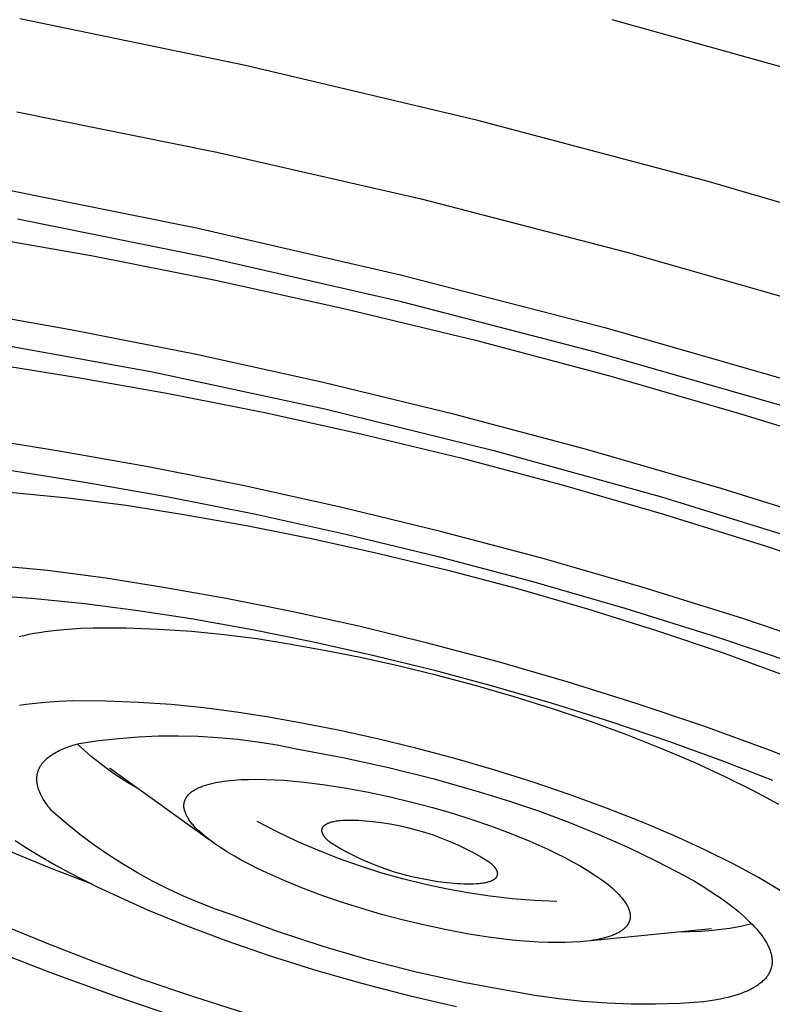
# Model space of a CAD drawing. Units: millimetres. Extents: x -261 to 260, y -949 to 949.
# Drawn here: x -194 to -173, y -371 to -343 of the extents above; entities that cross this region are included whole.
import ezdxf

# ---------------------------------------------------------------- set-up
doc = ezdxf.new("R2010")
doc.units = ezdxf.units.MM
doc.header["$MEASUREMENT"] = 0

msp = doc.modelspace()

# ---------------------------------------------------------------- linework, layer by layer
for p, q in [((-187.767, -343.926), (-194.168, -342.6)), ((-177.387, -342.618), (-169.928, -344.7)), ((-181.184, -345.48), (-187.767, -343.926)), ((-194.256, -345.24), (-188.577, -346.379)), ((-174.647, -347.211), (-181.184, -345.48)), ((-188.577, -346.379), (-182.791, -347.707)), ((-168.518, -349.007), (-174.647, -347.211)), ((-194.841, -347.389), (-189.162, -348.529)), ((-182.791, -347.707), (-176.995, -349.204)), ((-188.843, -349.365), (-194.237, -348.282)), ((-195.526, -348.724), (-192.147, -349.314)), ((-189.162, -348.529), (-183.376, -349.859)), ((-192.147, -349.314), (-188.621, -350.009)), ((-176.995, -349.204), (-171.284, -350.844)), ((-183.348, -350.628), (-188.843, -349.365)), ((-183.376, -349.859), (-177.579, -351.356)), ((-188.621, -350.009), (-184.978, -350.81)), ((-177.843, -352.05), (-183.348, -350.628)), ((-192.733, -351.416), (-196.113, -350.825)), ((-184.978, -350.81), (-181.25, -351.714)), ((-189.208, -352.112), (-192.733, -351.416)), ((-177.579, -351.356), (-171.867, -352.996)), ((-195.322, -351.722), (-190.407, -352.612)), ((-181.25, -351.714), (-177.475, -352.717)), ((-185.564, -352.914), (-189.208, -352.112)), ((-172.42, -353.608), (-177.843, -352.05)), ((-194.906, -352.389), (-192.526, -352.772)), ((-190.407, -352.612), (-185.524, -353.66)), ((-192.526, -352.772), (-189.953, -353.222)), ((-181.836, -353.819), (-185.564, -352.914)), ((-177.475, -352.717), (-173.695, -353.809)), ((-189.953, -353.222), (-187.269, -353.753)), ((-187.269, -353.753), (-184.497, -354.364)), ((-185.524, -353.66), (-180.731, -354.84)), ((-173.695, -353.809), (-169.952, -354.983)), ((-178.061, -354.822), (-181.836, -353.819)), ((-184.497, -354.364), (-181.661, -355.052)), ((-193.105, -354.85), (-195.486, -354.467)), ((-190.532, -355.302), (-193.105, -354.85)), ((-180.731, -354.84), (-175.975, -356.159)), ((-174.28, -355.915), (-178.061, -354.822)), ((-181.661, -355.052), (-178.789, -355.815)), ((-194.515, -355.386), (-192.32, -355.74)), ((-187.849, -355.833), (-190.532, -355.302)), ((-192.32, -355.74), (-189.949, -356.156)), ((-194.464, -356.02), (-192.807, -356.181)), ((-185.076, -356.444), (-187.849, -355.833)), ((-178.789, -355.815), (-175.913, -356.646)), ((-170.536, -357.088), (-174.28, -355.915)), ((-192.807, -356.181), (-191.156, -356.394)), ((-189.949, -356.156), (-187.476, -356.646)), ((-175.975, -356.159), (-171.166, -357.648)), ((-191.156, -356.394), (-189.513, -356.659)), ((-182.24, -357.134), (-185.076, -356.444)), ((-189.513, -356.659), (-187.741, -356.97)), ((-187.476, -356.646), (-184.922, -357.21)), ((-175.913, -356.646), (-173.066, -357.539)), ((-187.741, -356.97), (-185.893, -357.337)), ((-179.368, -357.897), (-182.24, -357.134)), ((-185.893, -357.337), (-183.984, -357.758)), ((-184.922, -357.21), (-182.308, -357.845)), ((-173.066, -357.539), (-170.278, -358.483)), ((-183.984, -357.758), (-182.032, -358.232)), ((-182.308, -357.845), (-179.662, -358.548)), ((-176.492, -358.728), (-179.368, -357.897)), ((-193.383, -358.247), (-195.04, -358.085)), ((-191.733, -358.461), (-193.383, -358.247)), ((-182.032, -358.232), (-180.056, -358.757)), ((-190.09, -358.727), (-191.733, -358.461)), ((-179.662, -358.548), (-177.012, -359.314)), ((-188.317, -359.039), (-190.09, -358.727)), ((-180.056, -358.757), (-178.076, -359.33)), ((-173.644, -359.62), (-176.492, -358.728)), ((-195.353, -358.923), (-193.836, -359.03)), ((-193.836, -359.03), (-192.323, -359.184)), ((-186.469, -359.406), (-188.317, -359.039)), ((-192.323, -359.184), (-190.814, -359.379)), ((-190.814, -359.379), (-189.311, -359.609)), ((-178.076, -359.33), (-176.116, -359.944)), ((-177.012, -359.314), (-174.388, -360.136)), ((-189.311, -359.609), (-187.573, -359.917)), ((-184.56, -359.827), (-186.469, -359.406)), ((-170.856, -360.564), (-173.644, -359.62)), ((-193.13, -359.946), (-193.453, -359.987)), ((-192.794, -359.915), (-193.13, -359.946)), ((-192.447, -359.892), (-192.794, -359.915)), ((-192.089, -359.877), (-192.447, -359.892)), ((-191.158, -359.881), (-192.089, -359.877)), ((-190.228, -359.914), (-191.158, -359.881)), ((-189.3, -359.976), (-190.228, -359.914)), ((-187.573, -359.917), (-185.842, -360.266)), ((-182.608, -360.302), (-184.56, -359.827)), ((-176.116, -359.944), (-174.197, -360.593)), ((-194.051, -360.094), (-194.19, -360.126)), ((-193.908, -360.064), (-194.051, -360.094)), ((-193.76, -360.036), (-193.908, -360.064)), ((-193.608, -360.01), (-193.76, -360.036)), ((-193.453, -359.987), (-193.608, -360.01)), ((-188.374, -360.067), (-189.3, -359.976)), ((-187.451, -360.187), (-188.374, -360.067)), ((-186.532, -360.335), (-187.451, -360.187)), ((-174.388, -360.136), (-171.819, -361.005)), ((-185.543, -360.509), (-186.532, -360.335)), ((-185.842, -360.266), (-184.12, -360.653)), ((-184.513, -360.714), (-185.543, -360.509)), ((-180.631, -360.828), (-182.608, -360.302)), ((-183.448, -360.949), (-184.513, -360.714)), ((-184.12, -360.653), (-182.407, -361.076)), ((-174.197, -360.593), (-172.341, -361.271)), ((-182.36, -361.214), (-183.448, -360.949)), ((-178.652, -361.4), (-180.631, -360.828)), ((-182.407, -361.076), (-180.734, -361.525)), ((-181.258, -361.507), (-182.36, -361.214)), ((-180.155, -361.826), (-181.258, -361.507)), ((-180.734, -361.525), (-179.071, -362.009)), ((-176.691, -362.014), (-178.652, -361.4)), ((-179.062, -362.168), (-180.155, -361.826)), ((-193.999, -362.049), (-194.174, -362.075)), ((-193.821, -362.027), (-193.999, -362.049)), ((-193.45, -361.989), (-193.821, -362.027)), ((-193.064, -361.962), (-193.45, -361.989)), ((-192.665, -361.945), (-193.064, -361.962)), ((-191.735, -361.95), (-192.665, -361.945)), ((-190.805, -361.984), (-191.735, -361.95)), ((-189.877, -362.047), (-190.805, -361.984)), ((-188.951, -362.138), (-189.877, -362.047)), ((-188.028, -362.258), (-188.951, -362.138)), ((-179.071, -362.009), (-177.419, -362.528)), ((-177.992, -362.53), (-179.062, -362.168)), ((-174.772, -362.663), (-176.691, -362.014)), ((-187.109, -362.407), (-188.028, -362.258)), ((-186.12, -362.582), (-187.109, -362.407)), ((-185.09, -362.787), (-186.12, -362.582)), ((-176.956, -362.908), (-177.992, -362.53)), ((-177.419, -362.528), (-175.778, -363.082)), ((-172.916, -363.341), (-174.772, -362.663)), ((-191.923, -363.067), (-191.363, -363.005)), ((-191.363, -363.005), (-190.801, -362.962)), ((-190.801, -362.962), (-190.238, -362.938)), ((-190.238, -362.938), (-189.675, -362.933)), ((-189.675, -362.933), (-189.111, -362.947)), ((-189.111, -362.947), (-188.549, -362.981)), ((-188.549, -362.981), (-187.987, -363.033)), ((-184.025, -363.023), (-185.09, -362.787)), ((-182.937, -363.287), (-184.025, -363.023)), ((-175.967, -363.298), (-176.956, -362.908)), ((-192.965, -363.312), (-192.917, -363.292)), ((-192.917, -363.292), (-192.868, -363.272)), ((-192.868, -363.272), (-192.817, -363.253)), ((-192.817, -363.253), (-192.765, -363.234)), ((-192.765, -363.234), (-192.711, -363.216)), ((-192.711, -363.216), (-192.599, -363.181)), ((-192.599, -363.181), (-192.481, -363.148)), ((-192.343, -363.343), (-192.537, -363.163)), ((-192.481, -363.148), (-191.923, -363.067)), ((-187.987, -363.033), (-187.428, -363.104)), ((-187.428, -363.104), (-186.872, -363.193)), ((-186.872, -363.193), (-186.319, -363.302)), ((-186.319, -363.302), (-185.012, -363.544)), ((-181.835, -363.581), (-182.937, -363.287)), ((-175.034, -363.694), (-175.967, -363.298)), ((-175.778, -363.082), (-174.296, -363.62)), ((-193.419, -363.594), (-193.389, -363.568)), ((-193.389, -363.568), (-193.358, -363.542)), ((-193.358, -363.542), (-193.326, -363.517)), ((-193.326, -363.517), (-193.292, -363.492)), ((-193.292, -363.492), (-193.256, -363.468)), ((-193.256, -363.468), (-193.219, -363.444)), ((-193.219, -363.444), (-193.181, -363.421)), ((-193.181, -363.421), (-193.14, -363.398)), ((-193.14, -363.398), (-193.099, -363.376)), ((-193.099, -363.376), (-193.056, -363.354)), ((-193.056, -363.354), (-193.011, -363.333)), ((-193.011, -363.333), (-192.965, -363.312)), ((-192.143, -363.518), (-192.343, -363.343)), ((-191.938, -363.685), (-192.143, -363.518)), ((-185.012, -363.544), (-183.713, -363.828)), ((-180.731, -363.9), (-181.835, -363.581)), ((-171.143, -364.039), (-172.916, -363.341)), ((-193.628, -363.88), (-193.621, -363.864)), ((-193.621, -363.864), (-193.614, -363.849)), ((-193.614, -363.849), (-193.607, -363.834)), ((-193.607, -363.834), (-193.599, -363.819)), ((-193.599, -363.819), (-193.59, -363.804)), ((-193.59, -363.804), (-193.582, -363.789)), ((-193.582, -363.789), (-193.572, -363.775)), ((-193.572, -363.775), (-193.563, -363.76)), ((-193.563, -363.76), (-193.553, -363.746)), ((-193.553, -363.746), (-193.543, -363.731)), ((-193.543, -363.731), (-193.532, -363.717)), ((-193.532, -363.717), (-193.521, -363.703)), ((-193.521, -363.703), (-193.509, -363.689)), ((-193.509, -363.689), (-193.498, -363.675)), ((-193.498, -363.675), (-193.485, -363.661)), ((-193.485, -363.661), (-193.473, -363.648)), ((-193.473, -363.648), (-193.46, -363.634)), ((-193.46, -363.634), (-193.446, -363.621)), ((-193.446, -363.621), (-193.433, -363.607)), ((-193.433, -363.607), (-193.419, -363.594)), ((-191.727, -363.846), (-191.938, -363.685)), ((-191.512, -364), (-191.727, -363.846)), ((-188.802, -365.879), (-191.626, -363.852)), ((-183.713, -363.828), (-182.423, -364.153)), ((-174.166, -364.093), (-175.034, -363.694)), ((-174.296, -363.62), (-172.827, -364.19)), ((-193.685, -364.122), (-193.684, -364.105)), ((-193.685, -364.139), (-193.685, -364.122)), ((-193.685, -364.156), (-193.685, -364.139)), ((-193.684, -364.105), (-193.682, -364.088)), ((-193.682, -364.088), (-193.68, -364.072)), ((-193.68, -364.072), (-193.678, -364.055)), ((-193.678, -364.055), (-193.675, -364.039)), ((-193.675, -364.039), (-193.673, -364.022)), ((-193.673, -364.022), (-193.669, -364.006)), ((-193.669, -364.006), (-193.665, -363.99)), ((-193.665, -363.99), (-193.661, -363.974)), ((-193.661, -363.974), (-193.657, -363.958)), ((-193.657, -363.958), (-193.652, -363.942)), ((-193.652, -363.942), (-193.647, -363.926)), ((-193.647, -363.926), (-193.641, -363.911)), ((-193.641, -363.911), (-193.635, -363.895)), ((-193.635, -363.895), (-193.628, -363.88)), ((-191.291, -364.147), (-191.512, -364)), ((-179.638, -364.242), (-180.731, -363.9)), ((-173.369, -364.491), (-174.166, -364.093)), ((-193.685, -364.173), (-193.685, -364.156)), ((-193.685, -364.19), (-193.685, -364.173)), ((-193.684, -364.208), (-193.685, -364.19)), ((-193.683, -364.225), (-193.684, -364.208)), ((-193.681, -364.243), (-193.683, -364.225)), ((-193.679, -364.26), (-193.681, -364.243)), ((-193.676, -364.278), (-193.679, -364.26)), ((-193.674, -364.296), (-193.676, -364.278)), ((-193.67, -364.314), (-193.674, -364.296)), ((-193.667, -364.332), (-193.67, -364.314)), ((-193.663, -364.35), (-193.667, -364.332)), ((-193.658, -364.368), (-193.663, -364.35)), ((-193.654, -364.387), (-193.658, -364.368)), ((-193.648, -364.405), (-193.654, -364.387)), ((-193.643, -364.423), (-193.648, -364.405)), ((-191.066, -364.287), (-191.291, -364.147)), ((-190.836, -364.419), (-191.066, -364.287)), ((-189.133, -364.424), (-189.107, -364.412)), ((-189.107, -364.412), (-189.08, -364.4)), ((-189.08, -364.4), (-189.053, -364.388)), ((-189.053, -364.388), (-189.024, -364.377)), ((-189.024, -364.377), (-188.995, -364.365)), ((-188.995, -364.365), (-188.933, -364.343)), ((-188.933, -364.343), (-188.868, -364.323)), ((-188.868, -364.323), (-188.799, -364.303)), ((-188.799, -364.303), (-188.726, -364.284)), ((-188.726, -364.284), (-188.649, -364.267)), ((-188.649, -364.267), (-188.569, -364.251)), ((-188.569, -364.251), (-188.485, -364.236)), ((-188.485, -364.236), (-188.397, -364.223)), ((-188.397, -364.223), (-188.305, -364.211)), ((-188.305, -364.211), (-188.21, -364.2)), ((-188.21, -364.2), (-188.111, -364.191)), ((-188.111, -364.191), (-187.903, -364.176)), ((-187.903, -364.176), (-187.681, -364.168)), ((-187.681, -364.168), (-187.446, -364.165)), ((-187.446, -364.165), (-187.199, -364.169)), ((-187.199, -364.169), (-186.94, -364.179)), ((-186.94, -364.179), (-186.671, -364.195)), ((-186.671, -364.195), (-186.392, -364.218)), ((-186.392, -364.218), (-186.106, -364.246)), ((-186.106, -364.246), (-185.512, -364.32)), ((-185.512, -364.32), (-184.901, -364.416)), ((-184.901, -364.416), (-184.281, -364.532)), ((-182.423, -364.153), (-181.145, -364.52)), ((-178.568, -364.604), (-179.638, -364.242)), ((-193.631, -364.461), (-193.643, -364.423)), ((-193.617, -364.498), (-193.631, -364.461)), ((-193.601, -364.536), (-193.617, -364.498)), ((-193.584, -364.575), (-193.601, -364.536)), ((-193.566, -364.613), (-193.584, -364.575)), ((-193.546, -364.652), (-193.566, -364.613)), ((-193.524, -364.692), (-193.546, -364.652)), ((-193.501, -364.731), (-193.524, -364.692)), ((-189.463, -364.707), (-189.458, -364.699)), ((-189.458, -364.699), (-189.453, -364.691)), ((-189.453, -364.691), (-189.448, -364.682)), ((-189.448, -364.682), (-189.443, -364.674)), ((-189.443, -364.674), (-189.437, -364.666)), ((-189.437, -364.666), (-189.432, -364.658)), ((-189.432, -364.658), (-189.426, -364.65)), ((-189.426, -364.65), (-189.42, -364.642)), ((-189.42, -364.642), (-189.414, -364.634)), ((-189.414, -364.634), (-189.407, -364.627)), ((-189.407, -364.627), (-189.401, -364.619)), ((-189.401, -364.619), (-189.394, -364.611)), ((-189.394, -364.611), (-189.387, -364.604)), ((-189.387, -364.604), (-189.373, -364.589)), ((-189.373, -364.589), (-189.357, -364.574)), ((-189.357, -364.574), (-189.341, -364.559)), ((-189.341, -364.559), (-189.324, -364.545)), ((-189.324, -364.545), (-189.307, -364.531)), ((-189.307, -364.531), (-189.288, -364.517)), ((-189.288, -364.517), (-189.268, -364.503)), ((-189.268, -364.503), (-189.248, -364.489)), ((-189.248, -364.489), (-189.227, -364.476)), ((-189.227, -364.476), (-189.205, -364.463)), ((-189.205, -364.463), (-189.182, -364.45)), ((-189.182, -364.45), (-189.158, -364.437)), ((-189.158, -364.437), (-189.133, -364.424)), ((-184.281, -364.532), (-183.663, -364.665)), ((-183.663, -364.665), (-183.056, -364.811)), ((-181.145, -364.52), (-180.283, -364.784)), ((-177.533, -364.981), (-178.568, -364.604)), ((-172.999, -364.688), (-173.369, -364.491)), ((-172.649, -364.883), (-172.999, -364.688)), ((-193.476, -364.771), (-193.501, -364.731)), ((-193.45, -364.812), (-193.476, -364.771)), ((-193.422, -364.852), (-193.45, -364.812)), ((-193.392, -364.893), (-193.422, -364.852)), ((-193.361, -364.935), (-193.392, -364.893)), ((-193.328, -364.976), (-193.361, -364.935)), ((-193.294, -365.018), (-193.328, -364.976)), ((-189.515, -364.892), (-189.514, -364.882)), ((-189.515, -364.902), (-189.515, -364.892)), ((-189.515, -364.912), (-189.515, -364.902)), ((-189.515, -364.922), (-189.515, -364.912)), ((-189.515, -364.932), (-189.515, -364.922)), ((-189.514, -364.942), (-189.515, -364.932)), ((-189.514, -364.882), (-189.513, -364.872)), ((-189.514, -364.953), (-189.514, -364.942)), ((-189.513, -364.963), (-189.514, -364.953)), ((-189.513, -364.872), (-189.512, -364.862)), ((-189.511, -364.974), (-189.513, -364.963)), ((-189.512, -364.862), (-189.511, -364.852)), ((-189.511, -364.852), (-189.51, -364.843)), ((-189.51, -364.984), (-189.511, -364.974)), ((-189.51, -364.843), (-189.508, -364.833)), ((-189.508, -364.833), (-189.506, -364.824)), ((-189.506, -364.824), (-189.504, -364.814)), ((-189.504, -364.814), (-189.502, -364.805)), ((-189.502, -364.805), (-189.499, -364.796)), ((-189.499, -364.796), (-189.496, -364.787)), ((-189.496, -364.787), (-189.493, -364.778)), ((-189.493, -364.778), (-189.49, -364.769)), ((-189.49, -364.769), (-189.487, -364.76)), ((-189.487, -364.76), (-189.483, -364.751)), ((-189.483, -364.751), (-189.48, -364.742)), ((-189.48, -364.742), (-189.476, -364.733)), ((-189.476, -364.733), (-189.472, -364.724)), ((-189.472, -364.724), (-189.467, -364.716)), ((-189.467, -364.716), (-189.463, -364.707)), ((-183.056, -364.811), (-182.468, -364.967)), ((-182.468, -364.967), (-181.904, -365.131)), ((-180.283, -364.784), (-179.429, -365.074)), ((-176.543, -365.37), (-177.533, -364.981)), ((-193.258, -365.061), (-193.294, -365.018)), ((-193.221, -365.103), (-193.258, -365.061)), ((-192.848, -365.422), (-193.221, -365.103)), ((-189.508, -364.995), (-189.51, -364.984)), ((-189.506, -365.006), (-189.508, -364.995)), ((-189.504, -365.016), (-189.506, -365.006)), ((-189.502, -365.027), (-189.504, -365.016)), ((-189.499, -365.038), (-189.502, -365.027)), ((-189.496, -365.049), (-189.499, -365.038)), ((-189.493, -365.06), (-189.496, -365.049)), ((-189.49, -365.071), (-189.493, -365.06)), ((-189.483, -365.094), (-189.49, -365.071)), ((-189.474, -365.117), (-189.483, -365.094)), ((-189.465, -365.14), (-189.474, -365.117)), ((-189.455, -365.163), (-189.465, -365.14)), ((-189.444, -365.187), (-189.455, -365.163)), ((-189.432, -365.21), (-189.444, -365.187)), ((-189.418, -365.234), (-189.432, -365.21)), ((-189.404, -365.259), (-189.418, -365.234)), ((-189.389, -365.283), (-189.404, -365.259)), ((-181.904, -365.131), (-181.351, -365.307)), ((-179.429, -365.074), (-178.585, -365.39)), ((-192.465, -365.728), (-192.848, -365.422)), ((-189.373, -365.308), (-189.389, -365.283)), ((-189.356, -365.333), (-189.373, -365.308)), ((-189.337, -365.359), (-189.356, -365.333)), ((-189.318, -365.384), (-189.337, -365.359)), ((-189.298, -365.41), (-189.318, -365.384)), ((-189.277, -365.436), (-189.298, -365.41)), ((-189.255, -365.462), (-189.277, -365.436)), ((-189.231, -365.489), (-189.255, -365.462)), ((-189.182, -365.542), (-189.231, -365.489)), ((-186.875, -365.656), (-187.44, -365.368)), ((-185.586, -365.542), (-185.584, -365.539)), ((-185.584, -365.539), (-185.582, -365.535)), ((-185.582, -365.535), (-185.58, -365.531)), ((-185.58, -365.531), (-185.578, -365.527)), ((-185.578, -365.527), (-185.576, -365.524)), ((-185.576, -365.524), (-185.573, -365.52)), ((-185.573, -365.52), (-185.571, -365.516)), ((-185.571, -365.516), (-185.568, -365.513)), ((-185.568, -365.513), (-185.566, -365.509)), ((-185.566, -365.509), (-185.563, -365.506)), ((-185.563, -365.506), (-185.56, -365.502)), ((-185.56, -365.502), (-185.557, -365.499)), ((-185.557, -365.499), (-185.554, -365.495)), ((-185.554, -365.495), (-185.551, -365.492)), ((-185.551, -365.492), (-185.547, -365.488)), ((-185.547, -365.488), (-185.544, -365.485)), ((-185.544, -365.485), (-185.54, -365.482)), ((-185.54, -365.482), (-185.537, -365.478)), ((-185.537, -365.478), (-185.533, -365.475)), ((-185.533, -365.475), (-185.529, -365.472)), ((-185.529, -365.472), (-185.521, -365.465)), ((-185.521, -365.465), (-185.513, -365.459)), ((-185.513, -365.459), (-185.504, -365.453)), ((-185.504, -365.453), (-185.495, -365.447)), ((-185.495, -365.447), (-185.486, -365.441)), ((-185.486, -365.441), (-185.476, -365.435)), ((-185.476, -365.435), (-185.465, -365.429)), ((-185.465, -365.429), (-185.455, -365.424)), ((-185.455, -365.424), (-185.443, -365.419)), ((-185.443, -365.419), (-185.432, -365.413)), ((-185.432, -365.413), (-185.42, -365.408)), ((-185.42, -365.408), (-185.408, -365.403)), ((-185.408, -365.403), (-185.395, -365.398)), ((-185.395, -365.398), (-185.382, -365.394)), ((-185.382, -365.394), (-185.369, -365.389)), ((-185.369, -365.389), (-185.355, -365.385)), ((-185.355, -365.385), (-185.326, -365.376)), ((-185.326, -365.376), (-185.296, -365.369)), ((-185.296, -365.369), (-185.265, -365.361)), ((-185.265, -365.361), (-185.232, -365.355)), ((-185.232, -365.355), (-185.198, -365.349)), ((-185.198, -365.349), (-185.162, -365.343)), ((-185.162, -365.343), (-185.126, -365.338)), ((-185.126, -365.338), (-185.088, -365.334)), ((-185.088, -365.334), (-185.009, -365.327)), ((-185.009, -365.327), (-184.927, -365.323)), ((-184.927, -365.323), (-184.84, -365.321)), ((-184.84, -365.321), (-184.751, -365.321)), ((-184.751, -365.321), (-184.658, -365.323)), ((-184.658, -365.323), (-184.564, -365.327)), ((-184.564, -365.327), (-184.467, -365.334)), ((-184.467, -365.334), (-184.37, -365.342)), ((-184.37, -365.342), (-184.171, -365.363)), ((-184.171, -365.363), (-183.921, -365.393)), ((-183.921, -365.393), (-183.672, -365.432)), ((-183.672, -365.432), (-183.424, -365.479)), ((-183.424, -365.479), (-183.178, -365.533)), ((-183.178, -365.533), (-182.933, -365.596)), ((-181.351, -365.307), (-180.796, -365.498)), ((-180.796, -365.498), (-180.245, -365.703)), ((-178.585, -365.39), (-177.75, -365.73)), ((-175.61, -365.767), (-176.543, -365.37)), ((-192.072, -366.021), (-192.465, -365.728)), ((-189.128, -365.596), (-189.182, -365.542)), ((-189.071, -365.651), (-189.128, -365.596)), ((-189.009, -365.707), (-189.071, -365.651)), ((-188.944, -365.763), (-189.009, -365.707)), ((-188.874, -365.82), (-188.944, -365.763)), ((-186.302, -365.926), (-186.875, -365.656)), ((-185.602, -365.598), (-185.601, -365.594)), ((-185.602, -365.602), (-185.602, -365.598)), ((-185.602, -365.606), (-185.602, -365.602)), ((-185.602, -365.61), (-185.602, -365.606)), ((-185.602, -365.615), (-185.602, -365.61)), ((-185.602, -365.619), (-185.602, -365.615)), ((-185.602, -365.623), (-185.602, -365.619)), ((-185.602, -365.627), (-185.602, -365.623)), ((-185.602, -365.632), (-185.602, -365.627)), ((-185.601, -365.636), (-185.602, -365.632)), ((-185.601, -365.59), (-185.6, -365.586)), ((-185.601, -365.594), (-185.601, -365.59)), ((-185.601, -365.64), (-185.601, -365.636)), ((-185.6, -365.645), (-185.601, -365.64)), ((-185.6, -365.586), (-185.599, -365.582)), ((-185.599, -365.649), (-185.6, -365.645)), ((-185.599, -365.582), (-185.598, -365.578)), ((-185.598, -365.653), (-185.599, -365.649)), ((-185.598, -365.578), (-185.597, -365.574)), ((-185.598, -365.658), (-185.598, -365.653)), ((-185.597, -365.662), (-185.598, -365.658)), ((-185.597, -365.574), (-185.596, -365.57)), ((-185.595, -365.666), (-185.597, -365.662)), ((-185.596, -365.57), (-185.595, -365.566)), ((-185.595, -365.566), (-185.594, -365.562)), ((-185.594, -365.671), (-185.595, -365.666)), ((-185.594, -365.562), (-185.593, -365.558)), ((-185.593, -365.675), (-185.594, -365.671)), ((-185.593, -365.558), (-185.591, -365.554)), ((-185.592, -365.68), (-185.593, -365.675)), ((-185.59, -365.684), (-185.592, -365.68)), ((-185.591, -365.554), (-185.59, -365.55)), ((-185.59, -365.55), (-185.588, -365.546)), ((-185.587, -365.693), (-185.59, -365.684)), ((-185.588, -365.546), (-185.586, -365.542)), ((-185.583, -365.702), (-185.587, -365.693)), ((-185.579, -365.711), (-185.583, -365.702)), ((-185.575, -365.721), (-185.579, -365.711)), ((-185.57, -365.73), (-185.575, -365.721)), ((-185.566, -365.739), (-185.57, -365.73)), ((-185.56, -365.748), (-185.566, -365.739)), ((-185.555, -365.758), (-185.56, -365.748)), ((-185.549, -365.767), (-185.555, -365.758)), ((-185.542, -365.776), (-185.549, -365.767)), ((-185.536, -365.786), (-185.542, -365.776)), ((-185.529, -365.795), (-185.536, -365.786)), ((-185.521, -365.805), (-185.529, -365.795)), ((-185.514, -365.814), (-185.521, -365.805)), ((-185.506, -365.824), (-185.514, -365.814)), ((-182.933, -365.596), (-182.691, -365.667)), ((-182.691, -365.667), (-182.451, -365.745)), ((-182.451, -365.745), (-182.214, -365.832)), ((-180.245, -365.703), (-179.709, -365.921)), ((-177.75, -365.73), (-176.926, -366.096)), ((-174.742, -366.165), (-175.61, -365.767)), ((-194.301, -365.903), (-193.953, -366.128)), ((-191.668, -366.3), (-192.072, -366.021)), ((-188.801, -365.877), (-188.874, -365.82)), ((-188.724, -365.935), (-188.801, -365.877)), ((-188.643, -365.994), (-188.724, -365.935)), ((-188.47, -366.111), (-188.643, -365.994)), ((-185.72, -366.178), (-186.302, -365.926)), ((-185.489, -365.843), (-185.506, -365.824)), ((-185.471, -365.862), (-185.489, -365.843)), ((-185.452, -365.881), (-185.471, -365.862)), ((-185.433, -365.901), (-185.452, -365.881)), ((-185.412, -365.92), (-185.433, -365.901)), ((-185.39, -365.939), (-185.412, -365.92)), ((-185.367, -365.958), (-185.39, -365.939)), ((-185.151, -366.089), (-185.367, -365.958)), ((-184.931, -366.212), (-185.151, -366.089)), ((-182.214, -365.832), (-181.98, -365.926)), ((-181.98, -365.926), (-181.749, -366.027)), ((-181.749, -366.027), (-181.522, -366.136)), ((-179.709, -365.921), (-179.196, -366.15)), ((-176.926, -366.096), (-176.113, -366.486)), ((-193.327, -366.682), (-194.539, -366.173)), ((-193.953, -366.128), (-193.588, -366.351)), ((-193.588, -366.351), (-193.206, -366.571)), ((-191.256, -366.565), (-191.668, -366.3)), ((-188.283, -366.23), (-188.47, -366.111)), ((-188.083, -366.349), (-188.283, -366.23)), ((-187.87, -366.468), (-188.083, -366.349)), ((-185.13, -366.41), (-185.72, -366.178)), ((-184.708, -366.328), (-184.931, -366.212)), ((-184.481, -366.437), (-184.708, -366.328)), ((-181.522, -366.136), (-181.298, -366.252)), ((-181.298, -366.252), (-181.078, -366.376)), ((-181.078, -366.376), (-180.862, -366.506)), ((-179.196, -366.15), (-178.952, -366.267)), ((-178.952, -366.267), (-178.717, -366.385)), ((-173.945, -366.562), (-174.742, -366.165)), ((-193.206, -366.571), (-192.81, -366.788)), ((-190.835, -366.816), (-191.256, -366.565)), ((-187.646, -366.587), (-187.87, -366.468)), ((-187.411, -366.705), (-187.646, -366.587)), ((-184.533, -366.623), (-185.13, -366.41)), ((-183.93, -366.816), (-184.533, -366.623)), ((-184.25, -366.538), (-184.481, -366.437)), ((-184.016, -366.632), (-184.25, -366.538)), ((-183.779, -366.718), (-184.016, -366.632)), ((-180.862, -366.506), (-180.839, -366.526)), ((-180.839, -366.526), (-180.817, -366.545)), ((-180.817, -366.545), (-180.796, -366.564)), ((-180.796, -366.564), (-180.777, -366.583)), ((-180.777, -366.583), (-180.758, -366.603)), ((-180.758, -366.603), (-180.74, -366.622)), ((-180.74, -366.622), (-180.723, -366.641)), ((-180.723, -366.641), (-180.716, -366.651)), ((-180.716, -366.651), (-180.708, -366.66)), ((-178.717, -366.385), (-178.493, -366.504)), ((-178.493, -366.504), (-178.28, -366.624)), ((-178.28, -366.624), (-178.08, -366.743)), ((-176.113, -366.486), (-175.312, -366.9)), ((-173.575, -366.759), (-173.945, -366.562)), ((-192.1, -367.153), (-193.327, -366.682)), ((-192.81, -366.788), (-192.402, -367.001)), ((-190.405, -367.053), (-190.835, -366.816)), ((-187.168, -366.821), (-187.411, -366.705)), ((-186.657, -367.048), (-187.168, -366.821)), ((-183.32, -366.989), (-183.93, -366.816)), ((-183.54, -366.796), (-183.779, -366.718)), ((-183.298, -366.867), (-183.54, -366.796)), ((-183.054, -366.929), (-183.298, -366.867)), ((-182.808, -366.984), (-183.054, -366.929)), ((-180.708, -366.66), (-180.701, -366.669)), ((-180.701, -366.669), (-180.694, -366.679)), ((-180.694, -366.679), (-180.687, -366.688)), ((-180.687, -366.688), (-180.681, -366.698)), ((-180.681, -366.698), (-180.675, -366.707)), ((-180.675, -366.707), (-180.669, -366.716)), ((-180.669, -366.716), (-180.664, -366.726)), ((-180.664, -366.726), (-180.659, -366.735)), ((-180.659, -366.735), (-180.655, -366.744)), ((-180.655, -366.744), (-180.65, -366.753)), ((-180.651, -366.933), (-180.653, -366.937)), ((-180.649, -366.93), (-180.651, -366.933)), ((-180.65, -366.753), (-180.647, -366.762)), ((-180.647, -366.926), (-180.649, -366.93)), ((-180.647, -366.762), (-180.643, -366.771)), ((-180.645, -366.922), (-180.647, -366.926)), ((-180.643, -366.918), (-180.645, -366.922)), ((-180.643, -366.771), (-180.64, -366.78)), ((-180.642, -366.914), (-180.643, -366.918)), ((-180.64, -366.911), (-180.642, -366.914)), ((-180.64, -366.78), (-180.638, -366.785)), ((-180.639, -366.907), (-180.64, -366.911)), ((-180.637, -366.903), (-180.639, -366.907)), ((-180.638, -366.785), (-180.637, -366.789)), ((-180.637, -366.789), (-180.636, -366.794)), ((-180.636, -366.899), (-180.637, -366.903)), ((-180.636, -366.794), (-180.635, -366.798)), ((-180.635, -366.895), (-180.636, -366.899)), ((-180.635, -366.798), (-180.634, -366.803)), ((-180.634, -366.891), (-180.635, -366.895)), ((-180.634, -366.803), (-180.633, -366.807)), ((-180.633, -366.887), (-180.634, -366.891)), ((-180.633, -366.807), (-180.632, -366.811)), ((-180.632, -366.883), (-180.633, -366.887)), ((-180.632, -366.811), (-180.631, -366.816)), ((-180.631, -366.879), (-180.632, -366.883)), ((-180.631, -366.816), (-180.63, -366.82)), ((-180.63, -366.875), (-180.631, -366.879)), ((-180.63, -366.82), (-180.63, -366.824)), ((-180.63, -366.824), (-180.629, -366.829)), ((-180.629, -366.867), (-180.63, -366.871)), ((-180.63, -366.871), (-180.63, -366.875)), ((-180.629, -366.829), (-180.629, -366.833)), ((-180.629, -366.833), (-180.629, -366.837)), ((-180.629, -366.837), (-180.628, -366.842)), ((-180.628, -366.854), (-180.629, -366.858)), ((-180.629, -366.858), (-180.629, -366.862)), ((-180.629, -366.862), (-180.629, -366.867)), ((-180.628, -366.842), (-180.628, -366.846)), ((-180.628, -366.846), (-180.628, -366.85)), ((-180.628, -366.85), (-180.628, -366.854)), ((-178.08, -366.743), (-177.894, -366.862)), ((-177.894, -366.862), (-177.721, -366.98)), ((-175.312, -366.9), (-175.037, -367.059)), ((-173.224, -366.954), (-173.575, -366.759)), ((-192.402, -367.001), (-191.976, -367.213)), ((-191.976, -367.213), (-191.525, -367.429)), ((-189.968, -367.275), (-190.405, -367.053)), ((-186.122, -367.265), (-186.657, -367.048)), ((-182.705, -367.143), (-183.32, -366.989)), ((-182.561, -367.031), (-182.808, -366.984)), ((-182.085, -367.276), (-182.705, -367.143)), ((-182.312, -367.07), (-182.561, -367.031)), ((-182.062, -367.1), (-182.312, -367.07)), ((-181.864, -367.121), (-182.062, -367.1)), ((-181.766, -367.129), (-181.864, -367.121)), ((-181.67, -367.136), (-181.766, -367.129)), ((-181.575, -367.14), (-181.67, -367.136)), ((-181.483, -367.142), (-181.575, -367.14)), ((-181.393, -367.142), (-181.483, -367.142)), ((-181.307, -367.14), (-181.393, -367.142)), ((-181.224, -367.136), (-181.307, -367.14)), ((-181.145, -367.129), (-181.224, -367.136)), ((-181.107, -367.125), (-181.145, -367.129)), ((-181.071, -367.12), (-181.107, -367.125)), ((-181.035, -367.115), (-181.071, -367.12)), ((-181.001, -367.109), (-181.035, -367.115)), ((-180.968, -367.102), (-181.001, -367.109)), ((-180.937, -367.095), (-180.968, -367.102)), ((-180.907, -367.087), (-180.937, -367.095)), ((-180.878, -367.079), (-180.907, -367.087)), ((-180.851, -367.07), (-180.878, -367.079)), ((-180.837, -367.066), (-180.851, -367.07)), ((-180.825, -367.061), (-180.837, -367.066)), ((-180.812, -367.056), (-180.825, -367.061)), ((-180.8, -367.051), (-180.812, -367.056)), ((-180.789, -367.046), (-180.8, -367.051)), ((-180.778, -367.04), (-180.789, -367.046)), ((-180.767, -367.035), (-180.778, -367.04)), ((-180.756, -367.029), (-180.767, -367.035)), ((-180.746, -367.023), (-180.756, -367.029)), ((-180.737, -367.017), (-180.746, -367.023)), ((-180.728, -367.011), (-180.737, -367.017)), ((-180.719, -367.005), (-180.728, -367.011)), ((-180.71, -366.999), (-180.719, -367.005)), ((-180.702, -366.993), (-180.71, -366.999)), ((-180.699, -366.989), (-180.702, -366.993)), ((-180.695, -366.986), (-180.699, -366.989)), ((-180.691, -366.983), (-180.695, -366.986)), ((-180.688, -366.979), (-180.691, -366.983)), ((-180.684, -366.976), (-180.688, -366.979)), ((-180.681, -366.973), (-180.684, -366.976)), ((-180.678, -366.969), (-180.681, -366.973)), ((-180.675, -366.966), (-180.678, -366.969)), ((-180.672, -366.962), (-180.675, -366.966)), ((-180.669, -366.959), (-180.672, -366.962)), ((-180.666, -366.955), (-180.669, -366.959)), ((-180.663, -366.952), (-180.666, -366.955)), ((-180.661, -366.948), (-180.663, -366.952)), ((-180.658, -366.944), (-180.661, -366.948)), ((-180.656, -366.941), (-180.658, -366.944)), ((-180.653, -366.937), (-180.656, -366.941)), ((-177.721, -366.98), (-177.641, -367.039)), ((-177.641, -367.039), (-177.564, -367.097)), ((-177.564, -367.097), (-177.491, -367.154)), ((-177.491, -367.154), (-177.422, -367.211)), ((-177.422, -367.211), (-177.357, -367.268)), ((-175.037, -367.059), (-174.778, -367.217)), ((-172.894, -367.146), (-173.224, -366.954)), ((-172.583, -367.335), (-172.894, -367.146)), ((-191.525, -367.429), (-190.55, -367.865)), ((-189.524, -367.482), (-189.968, -367.275)), ((-189.072, -367.674), (-189.524, -367.482)), ((-185.574, -367.47), (-186.122, -367.265)), ((-185.021, -367.659), (-185.574, -367.47)), ((-181.462, -367.389), (-182.085, -367.276)), ((-180.835, -367.482), (-181.462, -367.389)), ((-180.205, -367.554), (-180.835, -367.482)), ((-177.357, -367.268), (-177.296, -367.323)), ((-177.296, -367.323), (-177.239, -367.378)), ((-177.239, -367.378), (-177.186, -367.433)), ((-177.186, -367.433), (-177.137, -367.486)), ((-177.137, -367.486), (-177.114, -367.512)), ((-174.778, -367.217), (-174.535, -367.374)), ((-174.535, -367.374), (-174.306, -367.529)), ((-188.615, -367.85), (-189.072, -367.674)), ((-184.471, -367.834), (-185.021, -367.659)), ((-179.573, -367.605), (-180.205, -367.554)), ((-178.94, -367.636), (-179.573, -367.605)), ((-177.114, -367.512), (-177.092, -367.539)), ((-177.092, -367.539), (-177.071, -367.565)), ((-177.071, -367.565), (-177.051, -367.59)), ((-177.051, -367.59), (-177.032, -367.616)), ((-177.032, -367.616), (-177.015, -367.641)), ((-177.015, -367.641), (-176.998, -367.666)), ((-176.998, -367.666), (-176.982, -367.691)), ((-176.982, -367.691), (-176.967, -367.716)), ((-176.967, -367.716), (-176.953, -367.74)), ((-176.953, -367.74), (-176.94, -367.764)), ((-176.94, -367.764), (-176.929, -367.788)), ((-174.306, -367.529), (-174.094, -367.683)), ((-174.094, -367.683), (-173.897, -367.834)), ((-190.55, -367.865), (-189.48, -368.303)), ((-188.151, -368.011), (-188.615, -367.85)), ((-186.866, -368.482), (-188.151, -368.011)), ((-183.911, -367.997), (-184.471, -367.834)), ((-183.326, -368.153), (-183.911, -367.997)), ((-176.929, -367.788), (-176.918, -367.811)), ((-176.918, -367.811), (-176.908, -367.834)), ((-176.908, -367.834), (-176.899, -367.857)), ((-176.899, -367.857), (-176.891, -367.88)), ((-176.891, -367.88), (-176.888, -367.891)), ((-176.888, -367.891), (-176.884, -367.903)), ((-176.884, -367.903), (-176.881, -367.914)), ((-176.881, -367.914), (-176.878, -367.925)), ((-176.878, -367.925), (-176.876, -367.936)), ((-176.876, -367.936), (-176.873, -367.947)), ((-176.873, -367.947), (-176.871, -367.957)), ((-176.871, -367.957), (-176.869, -367.968)), ((-176.869, -367.968), (-176.867, -367.979)), ((-176.867, -367.979), (-176.866, -367.989)), ((-176.866, -367.989), (-176.865, -368)), ((-176.865, -368), (-176.864, -368.01)), ((-176.864, -368.01), (-176.863, -368.021)), ((-176.863, -368.021), (-176.862, -368.031)), ((-176.862, -368.031), (-176.862, -368.041)), ((-176.862, -368.041), (-176.862, -368.052)), ((-176.862, -368.052), (-176.862, -368.062)), ((-173.897, -367.834), (-173.805, -367.91)), ((-173.805, -367.91), (-173.716, -367.984)), ((-173.716, -367.984), (-173.632, -368.058)), ((-193.349, -368.845), (-194.66, -368.304)), ((-189.48, -368.303), (-188.325, -368.739)), ((-182.722, -368.298), (-183.326, -368.153)), ((-182.107, -368.43), (-182.722, -368.298)), ((-176.963, -368.33), (-176.97, -368.338)), ((-176.957, -368.322), (-176.963, -368.33)), ((-176.951, -368.314), (-176.957, -368.322)), ((-176.945, -368.306), (-176.951, -368.314)), ((-176.94, -368.298), (-176.945, -368.306)), ((-176.934, -368.29), (-176.94, -368.298)), ((-176.929, -368.282), (-176.934, -368.29)), ((-176.924, -368.273), (-176.929, -368.282)), ((-176.919, -368.265), (-176.924, -368.273)), ((-176.914, -368.257), (-176.919, -368.265)), ((-176.91, -368.248), (-176.914, -368.257)), ((-176.905, -368.239), (-176.91, -368.248)), ((-176.901, -368.231), (-176.905, -368.239)), ((-176.897, -368.222), (-176.901, -368.231)), ((-176.893, -368.213), (-176.897, -368.222)), ((-176.89, -368.204), (-176.893, -368.213)), ((-176.887, -368.195), (-176.89, -368.204)), ((-176.883, -368.186), (-176.887, -368.195)), ((-176.881, -368.177), (-176.883, -368.186)), ((-176.878, -368.168), (-176.881, -368.177)), ((-176.875, -368.159), (-176.878, -368.168)), ((-176.873, -368.149), (-176.875, -368.159)), ((-176.871, -368.14), (-176.873, -368.149)), ((-176.869, -368.13), (-176.871, -368.14)), ((-176.867, -368.121), (-176.869, -368.13)), ((-176.866, -368.111), (-176.867, -368.121)), ((-176.865, -368.101), (-176.866, -368.111)), ((-176.864, -368.092), (-176.865, -368.101)), ((-176.863, -368.082), (-176.864, -368.092)), ((-176.862, -368.072), (-176.863, -368.082)), ((-176.862, -368.062), (-176.862, -368.072)), ((-173.57, -368.305), (-173.726, -368.341)), ((-173.632, -368.058), (-173.552, -368.132)), ((-173.415, -368.266), (-173.57, -368.305)), ((-173.552, -368.132), (-173.476, -368.205)), ((-173.476, -368.205), (-173.404, -368.277)), ((-173.404, -368.277), (-173.337, -368.349)), ((-185.566, -368.91), (-186.866, -368.482)), ((-181.49, -368.546), (-182.107, -368.43)), ((-180.881, -368.642), (-181.49, -368.546)), ((-174.553, -368.409), (-177.98, -368.746)), ((-177.395, -368.604), (-177.458, -368.626)), ((-177.366, -368.593), (-177.395, -368.604)), ((-177.337, -368.581), (-177.366, -368.593)), ((-177.309, -368.57), (-177.337, -368.581)), ((-177.282, -368.558), (-177.309, -368.57)), ((-177.256, -368.546), (-177.282, -368.558)), ((-177.231, -368.533), (-177.256, -368.546)), ((-177.206, -368.521), (-177.231, -368.533)), ((-177.183, -368.508), (-177.206, -368.521)), ((-177.16, -368.495), (-177.183, -368.508)), ((-177.139, -368.481), (-177.16, -368.495)), ((-177.118, -368.468), (-177.139, -368.481)), ((-177.098, -368.454), (-177.118, -368.468)), ((-177.079, -368.44), (-177.098, -368.454)), ((-177.061, -368.426), (-177.079, -368.44)), ((-177.044, -368.412), (-177.061, -368.426)), ((-177.027, -368.397), (-177.044, -368.412)), ((-177.012, -368.383), (-177.027, -368.397)), ((-176.997, -368.368), (-177.012, -368.383)), ((-176.983, -368.353), (-176.997, -368.368)), ((-176.976, -368.345), (-176.983, -368.353)), ((-176.97, -368.338), (-176.976, -368.345)), ((-175.181, -368.497), (-175.51, -368.503)), ((-174.853, -368.481), (-175.181, -368.497)), ((-174.525, -368.455), (-174.853, -368.481)), ((-174.199, -368.42), (-174.525, -368.455)), ((-174.04, -368.398), (-174.199, -368.42)), ((-173.883, -368.371), (-174.04, -368.398)), ((-173.726, -368.341), (-173.883, -368.371)), ((-173.337, -368.349), (-173.273, -368.42)), ((-173.273, -368.42), (-173.214, -368.49)), ((-173.214, -368.49), (-173.159, -368.559)), ((-173.159, -368.559), (-173.133, -368.594)), ((-173.133, -368.594), (-173.108, -368.628)), ((-192.027, -369.356), (-193.349, -368.845)), ((-188.325, -368.739), (-187.096, -369.163)), ((-180.289, -368.716), (-180.881, -368.642)), ((-180.003, -368.745), (-180.289, -368.716)), ((-179.725, -368.768), (-180.003, -368.745)), ((-179.456, -368.784), (-179.725, -368.768)), ((-179.198, -368.795), (-179.456, -368.784)), ((-178.951, -368.799), (-179.198, -368.795)), ((-178.715, -368.797), (-178.951, -368.799)), ((-178.493, -368.789), (-178.715, -368.797)), ((-178.284, -368.775), (-178.493, -368.789)), ((-178.185, -368.766), (-178.284, -368.775)), ((-178.09, -368.756), (-178.185, -368.766)), ((-177.998, -368.744), (-178.09, -368.756)), ((-177.909, -368.731), (-177.998, -368.744)), ((-177.825, -368.716), (-177.909, -368.731)), ((-177.744, -368.701), (-177.825, -368.716)), ((-177.667, -368.684), (-177.744, -368.701)), ((-177.593, -368.665), (-177.667, -368.684)), ((-177.524, -368.646), (-177.593, -368.665)), ((-177.458, -368.626), (-177.524, -368.646)), ((-173.108, -368.628), (-173.084, -368.662)), ((-173.084, -368.662), (-173.062, -368.696)), ((-173.062, -368.696), (-173.04, -368.73)), ((-173.04, -368.73), (-173.02, -368.764)), ((-173.02, -368.764), (-173, -368.797)), ((-173, -368.797), (-172.982, -368.83)), ((-172.982, -368.83), (-172.965, -368.863)), ((-172.965, -368.863), (-172.948, -368.896)), ((-195.047, -368.963), (-193.301, -369.647)), ((-187.096, -369.163), (-185.809, -369.569)), ((-184.252, -369.294), (-185.566, -368.91)), ((-172.948, -368.896), (-172.933, -368.928)), ((-172.933, -368.928), (-172.919, -368.961)), ((-172.919, -368.961), (-172.907, -368.993)), ((-172.907, -368.993), (-172.895, -369.025)), ((-172.895, -369.025), (-172.884, -369.056)), ((-172.884, -369.056), (-172.875, -369.088)), ((-172.875, -369.088), (-172.866, -369.119)), ((-172.866, -369.119), (-172.859, -369.15)), ((-172.859, -369.15), (-172.853, -369.181)), ((-190.694, -369.84), (-192.027, -369.356)), ((-182.926, -369.634), (-184.252, -369.294)), ((-172.853, -369.181), (-172.848, -369.211)), ((-172.848, -369.444), (-172.85, -369.458)), ((-172.848, -369.211), (-172.846, -369.226)), ((-172.846, -369.43), (-172.848, -369.444)), ((-172.846, -369.226), (-172.844, -369.241)), ((-172.844, -369.416), (-172.846, -369.43)), ((-172.844, -369.241), (-172.842, -369.256)), ((-172.842, -369.402), (-172.844, -369.416)), ((-172.842, -369.256), (-172.841, -369.271)), ((-172.841, -369.388), (-172.842, -369.402)), ((-172.841, -369.271), (-172.84, -369.286)), ((-172.84, -369.373), (-172.841, -369.388)), ((-172.84, -369.286), (-172.839, -369.301)), ((-172.839, -369.359), (-172.84, -369.373)), ((-172.839, -369.301), (-172.839, -369.315)), ((-172.839, -369.315), (-172.839, -369.33)), ((-172.839, -369.33), (-172.839, -369.345)), ((-172.839, -369.345), (-172.839, -369.359)), ((-193.301, -369.647), (-191.476, -370.31)), ((-185.809, -369.569), (-184.482, -369.951)), ((-181.589, -369.929), (-182.926, -369.634)), ((-172.956, -369.72), (-172.964, -369.732)), ((-172.948, -369.708), (-172.956, -369.72)), ((-172.94, -369.695), (-172.948, -369.708)), ((-172.933, -369.683), (-172.94, -369.695)), ((-172.926, -369.67), (-172.933, -369.683)), ((-172.919, -369.658), (-172.926, -369.67)), ((-172.913, -369.645), (-172.919, -369.658)), ((-172.906, -369.632), (-172.913, -369.645)), ((-172.9, -369.619), (-172.906, -369.632)), ((-172.895, -369.606), (-172.9, -369.619)), ((-172.889, -369.593), (-172.895, -369.606)), ((-172.884, -369.58), (-172.889, -369.593)), ((-172.879, -369.567), (-172.884, -369.58)), ((-172.875, -369.553), (-172.879, -369.567)), ((-172.87, -369.54), (-172.875, -369.553)), ((-172.866, -369.527), (-172.87, -369.54)), ((-172.863, -369.513), (-172.866, -369.527)), ((-172.859, -369.499), (-172.863, -369.513)), ((-172.856, -369.486), (-172.859, -369.499)), ((-172.853, -369.472), (-172.856, -369.486)), ((-172.85, -369.458), (-172.853, -369.472)), ((-189.233, -370.338), (-190.694, -369.84)), ((-184.482, -369.951), (-183.135, -370.3)), ((-180.244, -370.18), (-181.589, -369.929)), ((-173.241, -370.002), (-173.271, -370.022)), ((-173.212, -369.981), (-173.241, -370.002)), ((-173.184, -369.96), (-173.212, -369.981)), ((-173.157, -369.939), (-173.184, -369.96)), ((-173.131, -369.917), (-173.157, -369.939)), ((-173.107, -369.895), (-173.131, -369.917)), ((-173.083, -369.873), (-173.107, -369.895)), ((-173.061, -369.851), (-173.083, -369.873)), ((-173.039, -369.828), (-173.061, -369.851)), ((-173.019, -369.804), (-173.039, -369.828)), ((-172.999, -369.781), (-173.019, -369.804)), ((-172.99, -369.769), (-172.999, -369.781)), ((-172.981, -369.757), (-172.99, -369.769)), ((-172.973, -369.745), (-172.981, -369.757)), ((-172.964, -369.732), (-172.973, -369.745)), ((-179.567, -370.299), (-180.244, -370.18)), ((-173.799, -370.268), (-173.891, -370.298)), ((-173.711, -370.238), (-173.799, -370.268)), ((-173.628, -370.205), (-173.711, -370.238)), ((-173.548, -370.171), (-173.628, -370.205)), ((-173.51, -370.154), (-173.548, -370.171)), ((-173.472, -370.136), (-173.51, -370.154)), ((-173.436, -370.118), (-173.472, -370.136)), ((-173.401, -370.1), (-173.436, -370.118)), ((-173.367, -370.081), (-173.401, -370.1)), ((-173.334, -370.062), (-173.367, -370.081)), ((-173.302, -370.042), (-173.334, -370.062)), ((-173.271, -370.022), (-173.302, -370.042)), ((-191.476, -370.31), (-189.592, -370.946)), ((-187.763, -370.808), (-189.233, -370.338)), ((-183.135, -370.3), (-181.789, -370.612)), ((-178.886, -370.395), (-179.567, -370.299)), ((-178.203, -370.468), (-178.886, -370.395)), ((-177.517, -370.517), (-178.203, -370.468)), ((-176.83, -370.543), (-177.517, -370.517)), ((-176.143, -370.545), (-176.83, -370.543)), ((-175.456, -370.523), (-176.143, -370.545)), ((-174.77, -370.478), (-175.456, -370.523)), ((-174.527, -370.443), (-174.77, -370.478)), ((-174.411, -370.422), (-174.527, -370.443)), ((-174.299, -370.4), (-174.411, -370.422)), ((-174.191, -370.377), (-174.299, -370.4)), ((-174.087, -370.352), (-174.191, -370.377)), ((-173.987, -370.326), (-174.087, -370.352)), ((-173.891, -370.298), (-173.987, -370.326))]:
    msp.add_line(p, q)

doc.saveas('drawing.dxf')
